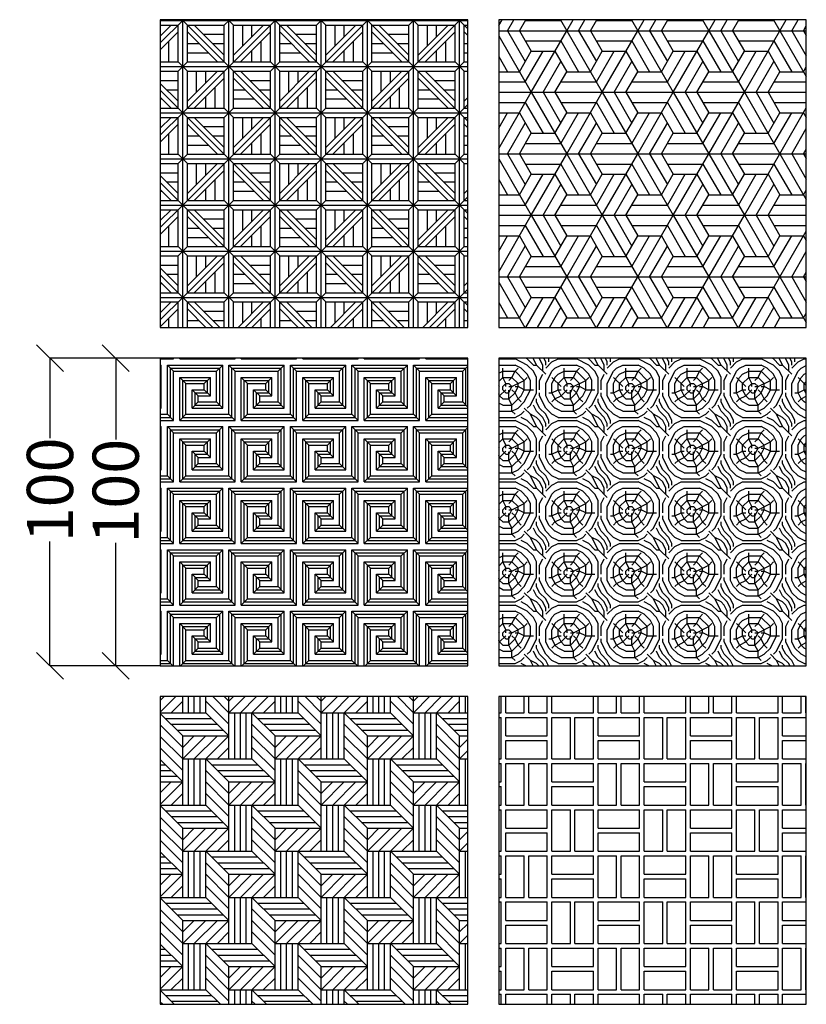
# Model space of a CAD drawing. Units: millimetres. Extents: x -94222 to 8827, y -47894 to 6097.
# Drawn here: x -14557 to -12000, y -11104 to -7904 of the extents above; entities that cross this region are included whole.
import ezdxf

# ---------------------------------------------------------------- set-up
doc = ezdxf.new("R2010")
doc.units = ezdxf.units.MM
for name, color, linetype in [('Hatch Floor', 52, 'Continuous'), ('Размеры FRONT', 82, 'Continuous'), ('Размеры LEFT', 82, 'Continuous'), ('Стены', 5, 'Continuous')]:
    doc.layers.add(name, color=color, linetype=linetype)
doc.styles.add('ROMANS', font='romans.shx', dxfattribs={"width": 0.8, "oblique": 10})
doc.dimstyles.new('SOLO standard', dxfattribs={"dimscale": 25, "dimtxt": 6, "dimasz": 3.5, "dimexe": 0, "dimexo": 0, "dimgap": 1, "dimtad": 0, "dimtoh": 1, "dimdec": 0, "dimlfac": 0.1, "dimdsep": 46, "dimtxsty": 'ROMANS', "dimblk": 'OBLIQUE', "dimcen": 2.5, "dimclrd": 256, "dimclre": 256, "dimclrt": 243, "dimadec": 0, "dimazin": 0, "dimtfac": 1, "dimtdec": 0, "dimtmove": 0, "dimatfit": 2, "dimfxl": 0, "dimtolj": 1, "dimtzin": 0, "dimarcsym": 0})

# ---------------------------------------------------------------- blocks, each defined once
blk = doc.blocks.new('_Oblique')
at = {"color": 0, "linetype": 'ByBlock', "lineweight": -2}
blk.add_line((-0.5, -0.5), (0.5, 0.5), dxfattribs=at)
blk = doc.blocks.new('*D132')
at = {"layer": 'Defpoints', "color": 0, "transparency": 16777216}
for p in [(-14100.2, -9004.3), (-14245.1, -10004.3), (-14100.2, -10004.3)]:
    blk.add_point(p, dxfattribs=at)
at = {"layer": 'Размеры FRONT', "lineweight": -2, "transparency": 16777216}
for p, q in [((-14100.2, -9004.3), (-14245.1, -9004.3)), ((-14245.1, -9004.3), (-14245.1, -9269)), ((-14245.1, -10004.3), (-14245.1, -9604.7)), ((-14100.2, -10004.3), (-14245.1, -10004.3))]:
    blk.add_line(p, q, dxfattribs=at)
at = {"layer": 'Размеры FRONT', "lineweight": -2, "transparency": 16777216, "xscale": 87.5, "yscale": 87.5, "zscale": 87.5}
for p, rotation in [((-14245.1, -9004.3), 90), ((-14245.1, -10004.3), 270)]:
    blk.add_blockref('_Oblique', p, dxfattribs=dict(at, rotation=rotation))
at = {"layer": 'Размеры FRONT', "color": 243, "transparency": 16777216, "insert": (-14245.1, -9436.8), "char_height": 150, "attachment_point": 5, "rotation": 90, "style": 'ROMANS'}
blk.add_mtext('\\A1;100', dxfattribs=at)
blk = doc.blocks.new('*D133')
at = {"layer": 'Defpoints', "color": 0, "transparency": 16777216}
for p in [(-14100.2, -9004.3), (-14458.8, -10004.3), (-14100.2, -10004.3)]:
    blk.add_point(p, dxfattribs=at)
at = {"layer": 'Размеры LEFT', "lineweight": -2, "transparency": 16777216}
for p, q in [((-14100.2, -9004.3), (-14458.8, -9004.3)), ((-14458.8, -9004.3), (-14458.8, -9264.6)), ((-14458.8, -10004.3), (-14458.8, -9600.3)), ((-14100.2, -10004.3), (-14458.8, -10004.3))]:
    blk.add_line(p, q, dxfattribs=at)
at = {"layer": 'Размеры LEFT', "lineweight": -2, "transparency": 16777216, "xscale": 87.5, "yscale": 87.5, "zscale": 87.5}
for p, rotation in [((-14458.8, -9004.3), 90), ((-14458.8, -10004.3), 270)]:
    blk.add_blockref('_Oblique', p, dxfattribs=dict(at, rotation=rotation))
at = {"layer": 'Размеры LEFT', "color": 243, "transparency": 16777216, "insert": (-14458.8, -9432.5), "char_height": 150, "attachment_point": 5, "rotation": 90, "style": 'ROMANS'}
blk.add_mtext('\\A1;100', dxfattribs=at)

msp = doc.modelspace()

# ---------------------------------------------------------------- hatches: boundary and pattern name
at = {"layer": 'Hatch Floor'}
h = msp.add_hatch(dxfattribs=at)
h.set_pattern_fill('PARQUET4', color=256, scale=300, style=0, pattern_type=2)
h.set_pattern_definition([(0, (-10277.25, 3193.04), (150, 150), [300]), (0, (-10262.25, 3208.04), (150, 150), [120, -30]), (0, (-10262.25, 3328.04), (150, 150), [120, -30]), (0, (-10262.25, 3238.04), (150, 150), [67.5, -232.5]), (0, (-10262.25, 3268.04), (150, 150), [37.5, -45, 37.5, -180]), (0, (-10209.75, 3298.04), (150, 150), [67.5, -232.5]), (90, (-10277.25, 3193.04), (-150, 150), [300]), (90, (-10262.25, 3208.04), (-150, 150), [120, -30]), (90, (-10142.25, 3208.04), (-150, 150), [120, -30]), (90, (-10082.25, 3260.54), (150, 150), [67.5, -232.5]), (90, (-10052.25, 3208.04), (150, 150), [37.5, -45, 37.5, -180]), (90, (-10022.25, 3208.04), (150, 150), [67.5, -232.5]), (45, (-10112.25, 3230.54), (2e-14, 300), [137.8858, -74.246, 137.8858, -74.2463]), (45, (-10089.75, 3208.04), (2e-14, 300), [137.8858, -74.246, 137.8858, -74.2463]), (45, (-10142.25, 3328.04), (2e-14, 300), [42.4264, -169.7055, 42.4264, -169.7058]), (45, (-10127.25, 3193.04), (2e-14, 300), [424.264]), (135, (-10127.25, 3193.04), (-300, 2e-14), [424.264]), (135, (-10164.75, 3208.04), (2e-14, 300), [137.8858, -74.246, 137.8858, -74.2463]), (135, (-10142.25, 3230.54), (2e-14, 300), [137.8858, -74.246, 137.8858, -74.2463]), (135, (-10112.25, 3328.04), (2e-14, 300), [42.4264, -169.7055, 42.4264, -169.7058])])
h.paths.add_polyline_path([(-13100.19, -7904.34), (-14100.19, -7904.34), (-14100.19, -8904.34), (-13100.19, -8904.34)])
h = msp.add_hatch(dxfattribs=at)
h.set_pattern_fill('PARQUET6', color=256, scale=200, style=0, pattern_type=2)
h.set_pattern_definition([(0, (-10123.3, 3193.04), (115.47, 200), [76.98, -153.96]), (0, (-10142.54, 3226.37), (115.47, 200), [115.47, -115.47]), (0, (-10161.78, 3259.7), (115.47, 200), [230.94]), (0, (-10142.54, 3293.04), (115.47, 200), [115.47, -115.47]), (0, (-10123.3, 3326.37), (115.47, 200), [76.98, -153.96]), (60, (-10277.25, 3326.37), (-115.47, 200), [76.98, -153.96]), (60, (-10258, 3293.04), (-115.47, 200), [115.47, -115.47]), (60, (-10238.76, 3259.7), (-115.47, 200), [230.94]), (60, (-10200.27, 3259.7), (-115.47, 200), [115.47, -115.47]), (60, (-10161.78, 3259.7), (-115.47, 200), [76.98, -153.96]), (300, (-10277.25, 3193.04), (230.94, -2e-09), [76.98, -153.96]), (300, (-10258, 3226.37), (230.94, -2e-09), [115.47, -115.47]), (300, (-10238.76, 3259.7), (230.94, -2e-09), [230.94]), (300, (-10200.27, 3259.7), (230.94, -2e-09), [115.47, -115.47]), (300, (-10161.78, 3259.7), (230.94, -2e-09), [76.98, -153.96])])
h.paths.add_polyline_path([(-13000.19, -7904.34), (-13000.19, -8904.34), (-12000.19, -8904.34), (-12000.19, -7904.34)])
h = msp.add_hatch(dxfattribs=at)
h.set_pattern_fill('GRECODEK', color=256, scale=200, style=0, pattern_type=2)
h.set_pattern_definition([(0, (-10237.25, -1206.96), (200, 200), [180, -20]), (0, (-10217.25, -1186.96), (200, 200), [140, -60]), (0, (-10197.25, -1166.96), (200, 200), [100, -100]), (0, (-10177.25, -1146.96), (200, 200), [60, -140]), (0, (-10177.25, -1126.96), (200, 200), [40, -160]), (0, (-10197.25, -1106.96), (200, 200), [40, -160]), (0, (-10217.25, -1086.96), (200, 200), [60, -140]), (0, (-10237.25, -1066.96), (200, 200), [100, -100]), (0, (-10257.25, -1046.96), (200, 200), [140, -60]), (0, (-10277.25, -1026.96), (200, 200), [180, -20]), (90, (-10277.25, -1186.96), (-200, 200), [160, -40]), (90, (-10257.25, -1206.96), (-200, 200), [160, -40]), (90, (-10237.25, -1206.96), (-200, 200), [140, -60]), (90, (-10217.25, -1186.96), (-200, 200), [100, -100]), (90, (-10197.25, -1166.96), (-200, 200), [60, -140]), (90, (-10177.25, -1146.96), (-200, 200), [20, -180]), (90, (-10157.25, -1106.96), (-200, 200), [20, -180]), (90, (-10137.25, -1126.96), (-200, 200), [60, -140]), (90, (-10117.25, -1146.96), (-200, 200), [100, -100]), (90, (-10097.25, -1166.96), (-200, 200), [140, -60]), (0, (-10267.25, -1036.96), (200, 200), [160, -40]), (0, (-10227.25, -1196.96), (200, 200), [160, -40]), (0, (-10227.25, -1076.96), (200, 200), [80, -120]), (0, (-10187.25, -1156.96), (200, 200), [80, -120]), (0, (-10187.25, -1116.96), (200, 200), [40, -160]), (90, (-10267.25, -1196.96), (-200, 200), [160, -40]), (90, (-10227.25, -1196.96), (-200, 200), [120, -80]), (90, (-10187.25, -1156.96), (-200, 200), [40, -160]), (90, (-10147.25, -1116.96), (-200, 200), [40, -160]), (90, (-10107.25, -1156.96), (-200, 200), [120, -80]), (45, (-10157.25, -1086.96), (2e-14, 200), [28.28, -28.28, 28.28, -198.0027]), (135, (-10177.25, -1126.96), (-200, 2e-14), [28.28, -28.28, 28.28, -28.3, 28.28, -141.4227]), (225, (-10177.25, -1146.96), (-2e-14, -200), [28.28, -28.28, 28.28, -198.0027]), (315, (-10157.25, -1106.96), (200, -4e-14), [28.28, -28.28, 28.28, -28.3, 28.28, -141.4227])])
h.paths.add_polyline_path([(-13100.19, -10004.34), (-13100.19, -9004.34), (-14100.19, -9004.34), (-14100.19, -10004.34)])
h = msp.add_hatch(dxfattribs=at)
h.set_pattern_fill('LOGEND', color=256, scale=200, style=0, pattern_type=2)
h.set_pattern_definition([(0, (-10207.25, -1206.96), (200, 200), [60, -140]), (0, (-10207.25, -1196.96), (200, 200), [60, -140]), (0, (-10197.25, -1176.96), (200, 200), [40, -160]), (0, (-10187.25, -1156.96), (200, 200), [30, -170]), (0, (-10187.25, -1136.96), (200, 200), [20, -180]), (0, (-10237.25, -1116.96), (200, 200), [10, -50, 10, -130]), (0, (-10207.25, -1106.96), (200, 200), [10, -80, 30, -80]), (0, (-10167.25, -1096.96), (200, 200), [10, -10, 10, -170]), (0, (-10177.25, -1086.96), (200, 200), [10, -190]), (0, (-10187.25, -1066.96), (200, 200), [30, -170]), (0, (-10187.25, -1046.96), (200, 200), [40, -160]), (0, (-10197.25, -1026.96), (200, 200), [50, -60, 10, -80]), (90, (-10277.25, -1146.96), (-200, 200), [10, -20, 50, -120]), (90, (-10267.25, -1126.96), (-200, 200), [10, -10, 30, -150]), (90, (-10257.25, -1046.96), (-200, 200), [20, -180]), (90, (-10247.25, -1126.96), (-200, 200), [40, -60, 10, -90]), (90, (-10237.25, -1016.96), (-200, 200), [10, -190]), (90, (-10227.25, -1116.96), (-200, 200), [30, -170]), (90, (-10207.25, -1106.96), (-200, 200), [20, -180]), (90, (-10187.25, -1106.96), (-200, 200), [10, -30, 30, -130]), (90, (-10177.25, -1096.96), (-200, 200), [10, -190]), (90, (-10167.25, -1136.96), (-200, 200), [28, -172]), (90, (-10157.25, -1176.96), (-200, 200), [20, -180]), (90, (-10137.25, -1096.96), (-200, 200), [10, -190]), (90, (-10117.25, -1106.96), (-200, 200), [30, -170]), (90, (-10097.25, -1106.96), (-200, 200), [30, -170]), (45, (-10127.25, -1186.96), (2e-14, 200), [14.142, -14.142, 14.142, -240.4167]), (45, (-10167.25, -1136.96), (2e-14, 200), [28.284, -254.5587]), (45, (-10247.25, -1036.96), (2e-14, 200), [28.284, -254.5587]), (45, (-10207.25, -1086.96), (2e-14, 200), [28.284, -254.5587]), (45, (-10197.25, -1126.96), (2e-14, 200), [28.284, -254.5587]), (45, (-10137.25, -1166.96), (2e-14, 200), [28.284, -254.5587]), (45, (-10157.25, -1156.96), (2e-14, 200), [42.4264, -240.4163]), (45, (-10217.25, -1066.96), (2e-14, 200), [14.142, -268.7007]), (45, (-10227.25, -1046.96), (2e-14, 200), [14.142, -268.7007]), (45, (-10147.25, -1046.96), (2e-14, 200), [14.142, -268.7007]), (45, (-10227.25, -1146.96), (2e-14, 200), [14.142, -268.7007]), (45, (-10117.25, -1076.96), (2e-14, 200), [14.142, -268.7007]), (45, (-10187.25, -1096.96), (2e-14, 200), [14.142, -268.7007]), (45, (-10167.25, -1076.96), (2e-14, 200), [14.142, -268.7007]), (135, (-10177.25, -1116.96), (-200, 2e-14), [14.142, -14.142, 42.4264, -212.1323]), (135, (-10147.25, -1116.96), (-200, 2e-14), [14.142, -268.7007]), (135, (-10147.25, -1186.96), (-200, 2e-14), [14.142, -268.7007]), (135, (-10187.25, -1136.96), (-200, 2e-14), [14.142, -268.7007]), (135, (-10157.25, -1096.96), (-200, 2e-14), [14.142, -268.7007]), (135, (-10207.25, -1146.96), (-200, 2e-14), [14.142, -268.7007]), (135, (-10127.25, -1146.96), (-200, 2e-14), [14.142, -268.7007]), (135, (-10267.25, -1206.96), (-200, 2e-14), [14.142, -268.7007]), (135, (-10257.25, -1196.96), (-200, 2e-14), [28.284, -254.5587]), (135, (-10247.25, -1186.96), (-200, 2e-14), [28.284, -254.5587]), (135, (-10227.25, -1186.96), (-200, 2e-14), [28.284, -254.5587]), (135, (-10217.25, -1166.96), (-200, 2e-14), [28.284, -254.5587]), (135, (-10137.25, -1086.96), (-200, 2e-14), [28.284, -254.5587]), (135, (-10097.25, -1186.96), (-200, 2e-14), [28.284, -254.5587]), (135, (-10087.25, -1026.96), (-200, 2e-14), [28.284, -254.5587]), (135, (-10087.25, -1046.96), (-200, 2e-14), [28.284, -254.5587]), (135, (-10107.25, -1056.96), (-200, 2e-14), [28.284, -254.5587]), (135, (-10247.25, -1056.96), (-200, 2e-14), [42.4264, -240.4163]), (135, (-10117.25, -1076.96), (-200, 2e-14), [42.4264, -240.4163]), (26.565, (-10227.25, -1016.96), (200, 8e-08), [22.36, -424.8536]), (26.565, (-10227.25, -1116.96), (200, 8e-08), [22.36, -424.8536]), (26.565, (-10207.25, -1056.96), (200, 8e-08), [22.36, -424.8536]), (26.565, (-10147.25, -1196.96), (200, 8e-08), [22.36, -424.8536]), (26.565, (-10157.25, -1176.96), (200, 8e-08), [22.36, -424.8536]), (26.565, (-10217.25, -1136.96), (200, 8e-08), [22.36, -424.8536]), (26.565, (-10217.25, -1036.96), (200, 8e-08), [22.36, -424.8536]), (26.565, (-10157.25, -1096.96), (200, 8e-08), [44.72, -402.4936]), (63.435, (-10157.25, -1066.96), (1e-08, 200), [22.36, -424.8536]), (63.435, (-10127.25, -1126.96), (1e-08, 200), [22.36, -424.8536]), (63.435, (-10227.25, -1086.96), (1e-08, 200), [22.36, -424.8536]), (63.435, (-10267.25, -1076.96), (1e-08, 200), [22.36, -424.8536]), (63.435, (-10147.25, -1116.96), (1e-08, 200), [22.36, -424.8536]), (63.435, (-10167.25, -1116.96), (1e-08, 200), [22.36, -424.8536]), (63.435, (-10247.25, -1086.96), (1e-08, 200), [44.72, -402.4936]), (63.435, (-10097.25, -1156.96), (1e-08, 200), [44.72, -402.4936]), (63.435, (-10117.25, -1146.96), (1e-08, 200), [44.72, -402.4936]), (116.565, (-10277.25, -1176.96), (-8e-08, 200), [22.36, -424.8536]), (116.565, (-10277.25, -1066.96), (-8e-08, 200), [22.36, -424.8536]), (116.565, (-10237.25, -1206.96), (-8e-08, 200), [22.36, -424.8536]), (116.565, (-10257.25, -1026.96), (-8e-08, 200), [22.36, -424.8536]), (116.565, (-10237.25, -1146.96), (-8e-08, 200), [22.36, -424.8536]), (116.565, (-10197.25, -1126.96), (-8e-08, 200), [22.36, -424.8536]), (116.565, (-10177.25, -1086.96), (-8e-08, 200), [22.36, -424.8536]), (116.565, (-10267.25, -1166.96), (6e-05, 200), [22.36, -424.8536]), (116.565, (-10217.25, -1136.96), (-8e-08, 200), [22.36, -424.8536]), (116.565, (-10157.25, -1156.96), (-8e-08, 200), [22.36, -424.8536]), (116.565, (-10137.25, -1136.96), (-8e-08, 200), [22.36, -424.8536]), (116.565, (-10097.25, -1076.96), (-8e-08, 200), [22.36, -424.8536]), (116.565, (-10247.25, -1016.96), (-8e-08, 200), [22.36, -424.8536]), (116.565, (-10277.25, -1026.96), (-8e-08, 200), [44.72, -402.4936]), (116.565, (-10247.25, -1166.96), (-8e-08, 200), [44.72, -402.4936]), (153.435, (-10277.25, -1196.96), (-200, 1e-08), [22.36, -424.8536]), (153.435, (-10107.25, -1206.96), (-200, 1e-08), [22.36, -424.8536]), (153.435, (-10117.25, -1106.96), (-200, 1e-08), [22.36, -424.8536]), (153.435, (-10197.25, -1176.96), (-200, 1e-08), [22.36, -424.8536]), (153.435, (-10207.25, -1196.96), (-200, 1e-08), [22.36, -424.8536]), (153.435, (-10187.25, -1156.96), (-200, 1e-08), [22.36, -424.8536]), (153.435, (-10127.25, -1036.96), (-200, 1e-08), [22.36, -424.8536]), (153.435, (-10107.25, -1026.96), (-200, 1e-08), [44.72, -402.4936])])
h.paths.add_polyline_path([(-13000.19, -10004.34), (-12000.19, -10004.34), (-12000.19, -9004.34), (-13000.19, -9004.34)])
h = msp.add_hatch(dxfattribs=at)
h.set_pattern_fill('BACKGND', color=256, scale=300, style=0, pattern_type=2)
h.set_pattern_definition([(0, (-10127.25, -9931.96), (150, 150), [150, -150]), (0, (-10146, -9913.21), (150, 150), [150, -150]), (0, (-10164.75, -9894.46), (150, 150), [150, -150]), (0, (-10183.5, -9875.71), (150, 150), [150, -150]), (0, (-10277.25, -9856.96), (150, 150), [225, -75]), (90, (-10277.25, -10006.96), (-150, 150), [225, -75]), (90, (-10258.5, -10006.96), (-150, 150), [150, -150]), (90, (-10239.75, -10006.96), (-150, 150), [150, -150]), (90, (-10221, -10006.96), (-150, 150), [150, -150]), (90, (-10202.25, -10006.96), (-150, 150), [150, -150]), (225, (-10089.75, -9931.96), (-3e-14, -300), [53.033, -159, 53.033, -159.198]), (225, (-10052.25, -9931.96), (-3e-14, -300), [106.065, -106.065, 106.065, -106.069]), (225, (-10014.75, -9931.96), (-3e-14, -300), [106.065, -106.065, 106.065, -106.069]), (225, (-9977.25, -9931.96), (-3e-14, -300), [106.065, -106.065, 106.065, -106.069]), (225, (-9977.25, -9969.46), (-3e-14, -300), [53.033, -159, 53.033, -159.198]), (315, (-10202.25, -10006.96), (300, -7e-14), [106.065, -106.065, 106.065, -106.069]), (315, (-10202.25, -9969.46), (300, -7e-14), [106.065, -106.065, 106.065, -106.069]), (315, (-10202.25, -9931.96), (300, -7e-14), [106.065, -106.065, 106.065, -106.069]), (315, (-10202.25, -9894.46), (300, -7e-14), [106.065, -106.065, 106.065, -106.069]), (315, (-10202.25, -9856.96), (300, -7e-14), [106.065, -106.065, 106.065, -106.069])])
h.paths.add_polyline_path([(-14100.19, -11104.34), (-13100.19, -11104.34), (-13100.19, -10104.34), (-14100.19, -10104.34)])
h = msp.add_hatch(dxfattribs=at)
h.set_pattern_fill('2X2BRICK', color=256, scale=300, style=0, pattern_type=2)
h.set_pattern_definition([(0, (-10277.25, -10006.96), (150, 150), [135, -15, 60, -15, 60, -15]), (0, (-10277.25, -9946.96), (150, 150), [135, -165]), (0, (-10277.25, -9931.96), (150, 150), [135, -165]), (0, (-10277.25, -9871.96), (150, 150), [135, -15, 60, -15, 60, -15]), (90, (-10277.25, -10006.96), (-150, 150), [60, -15, 60, -15, 135, -15]), (90, (-10142.25, -10006.96), (-150, 150), [60, -15, 60, -15, 135, -15]), (90, (-10067.25, -10006.96), (-150, 150), [135, -165]), (90, (-10052.25, -10006.96), (-150, 150), [135, -165])])
h.paths.add_polyline_path([(-12000.19, -10104.34), (-13000.19, -10104.34), (-13000.19, -11104.34), (-12000.19, -11104.34)])

# ---------------------------------------------------------------- linework, layer by layer
at = {"layer": 'Стены'}
for points in [[(-14100.19, -8904.34), (-13100.19, -8904.34), (-13100.19, -7904.34), (-14100.19, -7904.34)], [(-13000.19, -8904.34), (-12000.19, -8904.34), (-12000.19, -7904.34), (-13000.19, -7904.34)], [(-14100.19, -10004.34), (-13100.19, -10004.34), (-13100.19, -9004.34), (-14100.19, -9004.34)], [(-13000.19, -10004.34), (-12000.19, -10004.34), (-12000.19, -9004.34), (-13000.19, -9004.34)], [(-14100.19, -11104.34), (-13100.19, -11104.34), (-13100.19, -10104.34), (-14100.19, -10104.34)], [(-13000.19, -11104.34), (-12000.19, -11104.34), (-12000.19, -10104.34), (-13000.19, -10104.34)]]:
    msp.add_lwpolyline(points, close=True, dxfattribs=at)

# ---------------------------------------------------------------- dimensions: what is measured, and where the dimension line sits
at = {"layer": 'Размеры FRONT'}
dim = msp.add_linear_dim(base=(-14245.15, -10004.34), p1=(-14100.19, -9004.34), p2=(-14100.19, -10004.34), angle=90, dimstyle='SOLO standard', dxfattribs=at)
dim.commit()
dim.dimension.update_dxf_attribs({"geometry": '*D132', "text_midpoint": (-14245.15, -9436.82), "dimtype": 160})
at = {"layer": 'Размеры LEFT'}
dim = msp.add_linear_dim(base=(-14458.76, -10004.34), p1=(-14100.19, -9004.34), p2=(-14100.19, -10004.34), angle=90, dimstyle='SOLO standard', dxfattribs=at)
dim.commit()
dim.dimension.update_dxf_attribs({"geometry": '*D133', "text_midpoint": (-14458.76, -9432.48), "dimtype": 160})

doc.saveas('drawing.dxf')
